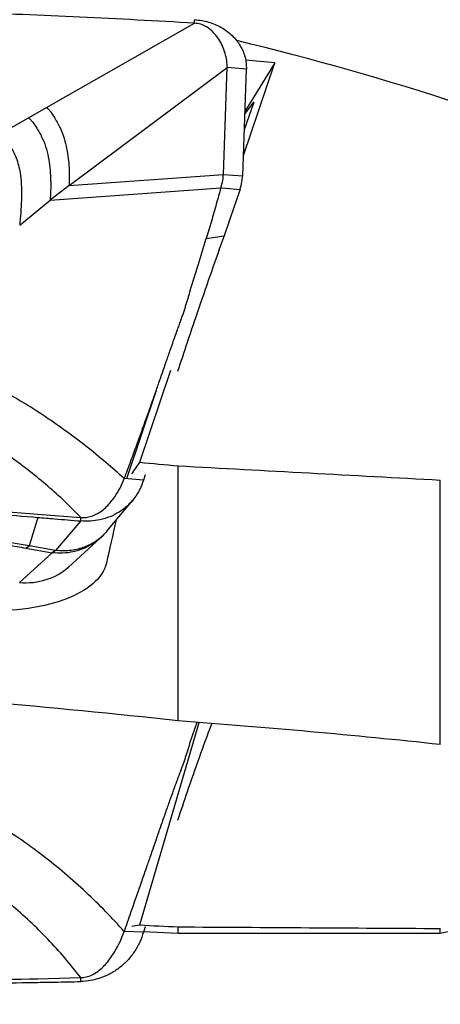
# Model space of a CAD drawing. Units: millimetres. Extents: x 5 to 292, y 5 to 205.
# Drawn here: x 63 to 66, y 66 to 74 of the extents above; entities that cross this region are included whole.
import ezdxf

# ---------------------------------------------------------------- set-up
doc = ezdxf.new("R2010")
doc.units = ezdxf.units.MM
doc.layers.add('DÜNNE_LINIE', color=153, linetype='Continuous')
doc.styles.add('SLDTEXTSTYLE1', font='TXT', dxfattribs={"width": 0.75})
doc.dimstyles.new('SLDDIMSTYLE2', dxfattribs={"dimtxt": 3.5, "dimasz": 3, "dimexe": 0, "dimexo": 0.0625, "dimgap": 0.875, "dimtad": 1, "dimdec": 1, "dimrnd": 1e-09, "dimzin": 12, "dimdsep": 46, "dimtxsty": 'SLDTEXTSTYLE1', "dimsah": 1, "dimcen": 0.09, "dimadec": 0, "dimazin": 0, "dimtfac": 1, "dimtofl": 0, "dimtmove": 0, "dimatfit": 3, "dimfxl": 1, "dimfrac": 2, "dimtolj": 1, "dimtzin": 12, "dimarcsym": 0})

# ---------------------------------------------------------------- blocks, each defined once
blk = doc.blocks.new('*D5')
at = {"layer": 'DÜNNE_LINIE', "color": 7}
for p, q in [((96.562, 69.3804), (96.562, 58.7811)), ((56.573, 65.9241), (56.573, 58.7811)), ((56.573, 59.7811), (96.562, 59.7811))]:
    blk.add_line(p, q, dxfattribs=at)
for points in [[(56.573, 59.7811), (59.573, 59.0311), (59.573, 60.5311)], [(96.562, 59.7811), (93.562, 60.5311), (93.562, 59.0311)]]:
    blk.add_solid(points, dxfattribs=at)
at = {"layer": 'DÜNNE_LINIE', "color": 7, "insert": (71.6849, 64.2929), "char_height": 3.5, "attachment_point": 1, "style": 'SLDTEXTSTYLE1'}
blk.add_mtext('40', dxfattribs=at)

msp = doc.modelspace()

# ---------------------------------------------------------------- linework, layer by layer
at = {"color": 7, "linetype": 'Continuous', "lineweight": 30}
for p, q in [((64.1381, 73.6768), (64.1378, 73.7033)), ((63.0074, 73.0336), (64.1381, 73.6768)), ((64.7484, 73.3744), (64.5268, 73.3939)), ((63.1805, 72.4391), (64.3857, 73.3385)), ((64.3574, 72.5246), (64.3857, 73.3385)), ((64.5325, 73.3273), (64.3857, 73.3385)), ((64.5043, 72.5134), (64.5325, 73.3273)), ((64.5096, 72.6684), (64.7484, 73.3744)), ((64.7484, 73.3744), (64.5213, 73.0042)), ((62.8696, 72.9555), (63.0074, 73.0336)), ((64.5883, 73.0759), (64.5164, 72.8634)), ((64.5206, 72.9828), (64.5883, 73.0759)), ((62.6436, 72.8272), (62.8696, 72.9555)), ((63.1805, 72.4391), (64.3574, 72.5246)), ((64.3574, 72.5246), (64.5043, 72.5134)), ((63.036, 72.3268), (64.3377, 72.4213)), ((63.1805, 72.4391), (63.0825, 72.3639)), ((64.3377, 72.4213), (64.3761, 72.4184)), ((64.3761, 72.4184), (64.4846, 72.4101)), ((63.0825, 72.3639), (63.036, 72.3268)), ((62.8032, 72.1367), (63.036, 72.3268)), ((64.227, 72.0354), (64.3625, 72.0562)), ((63.7189, 70.3302), (63.9566, 71.0331)), ((63.8447, 70.8773), (63.6171, 70.2044)), ((64.012, 68.36), (64.012, 70.3033)), ((63.7475, 70.1944), (63.6006, 70.2056)), ((63.7594, 70.2334), (63.7475, 70.1944)), ((66.012, 68.1792), (66.012, 70.1948)), ((63.4689, 69.8052), (63.6657, 70.0416)), ((62.9408, 69.9104), (62.8766, 69.6928)), ((62.9408, 69.9347), (63.2702, 69.9096)), ((63.2699, 69.883), (63.0772, 69.6582)), ((63.2699, 69.883), (63.2702, 69.9096)), ((63.4688, 69.8053), (63.4651, 69.8009)), ((63.1746, 69.5317), (63.4205, 69.755)), ((63.0508, 69.6413), (62.8009, 69.4145)), ((62.8499, 69.6765), (62.8766, 69.6928)), ((62.8499, 69.6765), (63.0508, 69.6413)), ((63.0772, 69.6582), (62.8766, 69.6928)), ((63.0772, 69.6582), (63.0508, 69.6413)), ((63.7189, 66.804), (64.1735, 68.3473)), ((64.105, 68.1964), (64.1567, 68.3486)), ((66.012, 66.7422), (73.562, 68.2697)), ((63.7594, 66.7911), (63.7475, 66.75)), ((64.012, 66.7422), (64.012, 66.7898)), ((63.7475, 66.75), (63.6006, 66.7546)), ((63.7484, 66.7533), (64.012, 66.7422)), ((64.012, 66.7422), (66.012, 66.7422)), ((66.012, 66.7422), (66.012, 66.7776)), ((62.9408, 66.3943), (63.2702, 66.4027)), ((63.2699, 66.3727), (63.2702, 66.4027))]:
    msp.add_line(p, q, dxfattribs=at)
for centre, radius, start, end in [((59.3548, 52.5749), 22.5301, 59.01819, 84.16106), ((59.2049, 51.7886), 22.381, 58.26053, 76.42103)]:
    msp.add_arc(centre, radius, start, end, dxfattribs=at)
for centre, major_axis, ratio, start_param, end_param in [((70.8724, 91.7137), (10.7596, 24.7757), 0.13042, 3.723349, 3.730358), ((192.4438, 85.706), (284.7384, -14.0095), 0.08509, 4.247482, 4.248636), ((78.5373, 91.2697), (233.3611, -11.4977), 0.092842, 4.65468, 4.663265), ((70.8697, 91.5958), (7.7707, 24.8137), 0.041303, 2.648529, 2.6766), ((62.8042, 69.8707), (0.4736, -0.1921), 0.87888, 5.048504, 5.883233), ((70.8724, 91.5879), (8.3786, 24.6831), 0.3032, 3.286039, 3.293049), ((192.4438, 91.2697), (284.7409, 0), 0.096328, 4.243296, 4.24445), ((78.5373, 91.2697), (233.3636, 0), 0.105104, 4.650106, 4.658691)]:
    msp.add_ellipse(centre, major_axis=major_axis, ratio=ratio, start_param=start_param, end_param=end_param, dxfattribs=at)
for points, knots in [([(70.9525, 71.8907), (70.9312, 72.0683), (70.8711, 72.2444), (70.6809, 72.5857), (70.5539, 72.747), (70.2472, 73.0536), (70.0659, 73.1996), (69.6702, 73.4682), (69.455, 73.592), (68.767, 73.9361), (68.249, 74.1297), (67.1676, 74.4458), (66.5998, 74.5706), (66.012, 74.6683)], [0, 0, 0, 0, 0.125, 0.125, 0.25, 0.25, 0.375, 0.375, 0.5, 0.5, 0.75, 0.75, 1, 1, 1, 1]), ([(64.1381, 73.6768), (63.8464, 73.6929), (63.2631, 73.7253), (62.6792, 73.7478), (62.3872, 73.759)], [0, 0, 0, 0, 0.49996, 1, 1, 1, 1]), ([(64.1378, 73.7033), (64.1558, 73.7017), (64.1916, 73.6985), (64.2438, 73.6861), (64.2938, 73.6684), (64.3411, 73.6451), (64.3848, 73.6165), (64.424, 73.5833), (64.458, 73.5462), (64.4862, 73.5058), (64.508, 73.463), (64.5231, 73.4186), (64.5321, 73.3732), (64.5324, 73.3426), (64.5325, 73.3273)], [0, 0, 0, 0, 0.084557, 0.168086, 0.252164, 0.336598, 0.421115, 0.50587, 0.590297, 0.673836, 0.756652, 0.838415, 0.918967, 1, 1, 1, 1]), ([(64.3857, 73.3385), (64.3853, 73.3564), (64.3844, 73.3934), (64.3716, 73.4487), (64.3513, 73.5037), (64.3249, 73.5525), (64.2944, 73.5934), (64.2617, 73.6262), (64.2247, 73.6522), (64.1832, 73.671), (64.1531, 73.6749), (64.1381, 73.6768)], [0, 0, 0, 0, 0.121253, 0.251421, 0.385858, 0.519903, 0.624111, 0.723977, 0.818994, 0.909775, 1, 1, 1, 1]), ([(63.0074, 73.0336), (63.0135, 73.029), (63.0265, 73.0191), (63.0476, 72.9915), (63.0697, 72.9544), (63.0938, 72.9124), (63.1202, 72.8613), (63.144, 72.7979), (63.1624, 72.7218), (63.174, 72.6471), (63.1801, 72.5745), (63.1827, 72.5057), (63.1812, 72.4604), (63.1805, 72.4391)], [0, 0, 0, 0, 0.032587, 0.070061, 0.150674, 0.224039, 0.291084, 0.421961, 0.550303, 0.673931, 0.791779, 0.902181, 1, 1, 1, 1]), ([(62.8696, 72.9555), (62.8758, 72.9506), (62.8889, 72.9405), (62.9105, 72.9138), (62.9335, 72.878), (62.9581, 72.8364), (62.9851, 72.7841), (63.009, 72.7178), (63.0266, 72.6373), (63.0364, 72.557), (63.0401, 72.4779), (63.0401, 72.4017), (63.0374, 72.3509), (63.036, 72.3268)], [0, 0, 0, 0, 0.032036, 0.067561, 0.142571, 0.212195, 0.277252, 0.405818, 0.5338, 0.65919, 0.780496, 0.895647, 1, 1, 1, 1]), ([(62.6436, 72.8272), (62.6559, 72.8176), (62.6802, 72.7984), (62.7111, 72.765), (62.7374, 72.7291), (62.7617, 72.6864), (62.7826, 72.6363), (62.7989, 72.5788), (62.8116, 72.5083), (62.8181, 72.425), (62.8175, 72.3294), (62.8119, 72.2337), (62.8061, 72.1686), (62.8032, 72.1367)], [0, 0, 0, 0, 0.059345, 0.117565, 0.1757082, 0.2345287, 0.3147742, 0.3975207, 0.4826411, 0.6135006, 0.745621, 0.8755785, 1, 1, 1, 1]), ([(64.3377, 72.4213), (64.3436, 72.4411), (64.354, 72.4762), (64.3564, 72.5099), (64.3574, 72.5246)], [0, 0, 0, 0, 0.5642736, 1, 1, 1, 1]), ([(64.4846, 72.4101), (64.4896, 72.4291), (64.4987, 72.4628), (64.5026, 72.4979), (64.5043, 72.5134)], [0, 0, 0, 0, 0.560023, 1, 1, 1, 1]), ([(64.3377, 72.4213), (64.3263, 72.3805), (64.3028, 72.2968), (64.2657, 72.1673), (64.2399, 72.0795), (64.227, 72.0354)], [0, 0, 0, 0, 0.320847, 0.658724, 1, 1, 1, 1]), ([(64.4846, 72.4101), (64.465, 72.3517), (64.4256, 72.2342), (64.3836, 72.1158), (64.3625, 72.0562)], [0, 0, 0, 0, 0.496888, 1, 1, 1, 1]), ([(64.3625, 72.0562), (64.3301, 71.965), (64.2655, 71.7833), (64.1717, 71.5121), (64.0857, 71.2583), (64.0322, 71.0958), (64.008, 71.0221)], [0, 0, 0, 0, 0.263424, 0.524855, 0.784778, 1, 1, 1, 1]), ([(64.105, 71.6399), (64.1254, 71.7042), (64.167, 71.8357), (64.2065, 71.9682), (64.2266, 72.0358)], [0, 0, 0, 0, 0.489314, 1, 1, 1, 1]), ([(63.6006, 70.2056), (63.6175, 70.2506), (63.6497, 70.3361), (63.6951, 70.4595), (63.7354, 70.5703), (63.7706, 70.6683), (63.8004, 70.752), (63.8251, 70.8216), (63.8449, 70.8779), (63.8606, 70.9226), (63.8716, 70.954), (63.8786, 70.9741), (63.8816, 70.9832), (63.883, 70.9868), (63.883, 70.9868), (63.883, 70.9868), (63.883, 70.9869), (63.883, 70.987), (63.8831, 70.9873), (63.8833, 70.9877), (63.8836, 70.9887), (63.8843, 70.9906), (63.8856, 70.9945), (63.8882, 71.0021), (63.8934, 71.0171), (63.9035, 71.0463), (63.9226, 71.1013), (63.9481, 71.1746), (63.9765, 71.255), (63.9991, 71.3177), (64.0165, 71.3654), (64.0292, 71.401), (64.041, 71.4348), (64.052, 71.467), (64.0622, 71.4975), (64.0752, 71.5376), (64.0899, 71.5847), (64.1003, 71.6226), (64.105, 71.6399)], [0, 0, 0, 0, 0.0978808, 0.1863238, 0.2652017, 0.334472, 0.3941774, 0.4415595, 0.4807475, 0.5118618, 0.5350232, 0.5460957, 0.5536998, 0.5537089, 0.5537178, 0.5537359, 0.5537709, 0.5538429, 0.5539862, 0.5542734, 0.5548459, 0.5559906, 0.5582744, 0.5628194, 0.57182, 0.5894669, 0.6233637, 0.6856868, 0.7409223, 0.7892969, 0.8149289, 0.8392774, 0.8623777, 0.8842572, 0.9049321, 0.9244106, 0.9655831, 1, 1, 1, 1]), ([(63.6006, 70.2056), (63.5542, 70.2469), (63.4604, 70.3303), (63.3092, 70.4535), (63.1485, 70.5751), (62.9777, 70.6934), (62.7967, 70.8068), (62.6062, 70.9146), (62.4727, 70.9787), (62.4054, 71.0111)], [0, 0, 0, 0, 0.134976, 0.27253, 0.412702, 0.555518, 0.701005, 0.849171, 1, 1, 1, 1]), ([(63.2702, 69.9096), (63.2299, 69.9504), (63.1496, 70.0318), (63.0192, 70.1488), (62.8827, 70.2614), (62.7396, 70.3688), (62.5908, 70.471), (62.4365, 70.5676), (62.2777, 70.6587), (62.1679, 70.7146), (62.1131, 70.7424)], [0, 0, 0, 0, 0.127289, 0.253867, 0.379772, 0.505036, 0.629669, 0.753681, 0.877109, 1, 1, 1, 1]), ([(63.7475, 70.1944), (63.7388, 70.1702), (63.7213, 70.1212), (63.6796, 70.0556), (63.6269, 69.9973), (63.5643, 69.9497), (63.4931, 69.9132), (63.4192, 69.8909), (63.3439, 69.8802), (63.2948, 69.8821), (63.2699, 69.883)], [0, 0, 0, 0, 0.125418, 0.254374, 0.38148, 0.512272, 0.639386, 0.770192, 0.88379, 1, 1, 1, 1]), ([(63.2702, 69.9096), (63.2839, 69.9093), (63.3113, 69.9089), (63.3525, 69.9184), (63.3923, 69.9354), (63.4312, 69.9604), (63.4673, 69.9916), (63.5004, 70.0279), (63.5352, 70.0749), (63.5704, 70.1331), (63.5906, 70.1814), (63.6006, 70.2056)], [0, 0, 0, 0, 0.082048, 0.164196, 0.258541, 0.353067, 0.458513, 0.564368, 0.670065, 0.835039, 1, 1, 1, 1]), ([(60.9248, 70.0944), (61.1633, 70.0714), (61.6186, 70.0273), (62.2906, 69.9661), (62.7241, 69.929), (62.9408, 69.9104)], [0, 0, 0, 0, 0.354896, 0.677444, 1, 1, 1, 1]), ([(60.9257, 70.1209), (61.2615, 70.0865), (61.9333, 70.0175), (62.605, 69.9623), (62.9408, 69.9347)], [0, 0, 0, 0, 0.499943, 1, 1, 1, 1]), ([(62.8766, 69.6928), (62.7134, 69.7211), (62.3869, 69.7776), (61.8961, 69.8621), (61.4028, 69.9455), (61.0704, 69.9993), (60.9041, 70.0262)], [0, 0, 0, 0, 0.249807, 0.499717, 0.749766, 1, 1, 1, 1]), ([(61.4118, 69.9256), (61.4513, 69.9189), (61.5323, 69.9052), (61.6569, 69.884), (61.8027, 69.859), (61.9132, 69.84), (61.9862, 69.8274), (62.0048, 69.8241), (62.0235, 69.8209), (62.0423, 69.8176), (62.0612, 69.8144), (62.0802, 69.8111), (62.0993, 69.8077), (62.1286, 69.8027), (62.1719, 69.7951), (62.2334, 69.7844), (62.3069, 69.7715), (62.3923, 69.7566), (62.4897, 69.7396), (62.5991, 69.7204), (62.7205, 69.6992), (62.8054, 69.6843), (62.8499, 69.6765)], [0, 0, 0, 0, 0.081746, 0.16796, 0.258642, 0.385187, 0.398036, 0.41096, 0.423959, 0.437033, 0.450182, 0.463407, 0.476706, 0.490081, 0.524537, 0.567359, 0.618548, 0.678105, 0.746028, 0.822318, 0.906975, 1, 1, 1, 1]), ([(62.9408, 69.9104), (62.9835, 69.9068), (63.0932, 69.8976), (63.2028, 69.8885), (63.2699, 69.883)], [0, 0, 0, 0, 0.388625, 1, 1, 1, 1]), ([(63.4201, 69.7546), (63.429, 69.7629), (63.4446, 69.7775), (63.4589, 69.7939), (63.465, 69.801)], [0, 0, 0, 0, 0.565363, 1, 1, 1, 1]), ([(63.4645, 69.5606), (63.4391, 69.448), (63.3211, 69.3477), (62.9567, 69.2168), (62.7116, 69.1864), (62.4659, 69.1967)], [0, 0, 0, 0, 0.5, 0.5, 1, 1, 1, 1]), ([(64.2682, 68.3398), (64.2674, 68.3377), (64.2345, 68.2521), (64.1719, 68.0786), (64.0856, 67.8348), (64.0322, 67.6739), (64.008, 67.601)], [0, 0, 0, 0, 0.009167, 0.360839, 0.710484, 1, 1, 1, 1]), ([(63.6006, 66.7546), (63.6175, 66.8026), (63.6497, 66.8941), (63.6951, 67.0239), (63.7354, 67.1395), (63.7706, 67.2408), (63.8004, 67.3264), (63.8251, 67.3973), (63.8449, 67.4542), (63.8606, 67.4993), (63.8716, 67.5308), (63.8786, 67.5509), (63.8816, 67.56), (63.883, 67.5636), (63.883, 67.5636), (63.883, 67.5637), (63.883, 67.5637), (63.883, 67.5639), (63.8831, 67.5641), (63.8833, 67.5646), (63.8836, 67.5655), (63.8843, 67.5675), (63.8856, 67.5713), (63.8882, 67.5789), (63.8934, 67.5939), (63.9035, 67.623), (63.9226, 67.6776), (63.9481, 67.7499), (63.9765, 67.8286), (63.9991, 67.8894), (64.0165, 67.9355), (64.0292, 67.9698), (64.041, 68.0022), (64.052, 68.033), (64.0622, 68.062), (64.0752, 68.1001), (64.0899, 68.1446), (64.1003, 68.1802), (64.105, 68.1964)], [0, 0, 0, 0, 0.097882, 0.186324, 0.265202, 0.334471, 0.394177, 0.441561, 0.480748, 0.511862, 0.535023, 0.546096, 0.553699, 0.553708, 0.553717, 0.553735, 0.553771, 0.553843, 0.553987, 0.554273, 0.554847, 0.55599, 0.558274, 0.562819, 0.571819, 0.589467, 0.623364, 0.685687, 0.740921, 0.789296, 0.814929, 0.839277, 0.862377, 0.884257, 0.904932, 0.924411, 0.965583, 1, 1, 1, 1]), ([(63.6006, 66.7546), (63.5542, 66.8052), (63.4604, 66.9076), (63.3092, 67.0549), (63.1485, 67.1982), (62.9777, 67.3361), (62.7967, 67.4675), (62.6062, 67.5925), (62.4727, 67.6677), (62.4054, 67.7057)], [0, 0, 0, 0, 0.134976, 0.27253, 0.412702, 0.555518, 0.701005, 0.849172, 1, 1, 1, 1]), ([(63.2702, 66.4027), (63.2299, 66.4532), (63.1496, 66.5537), (63.0192, 66.6964), (62.8827, 66.8321), (62.7396, 66.9599), (62.5908, 67.0797), (62.4365, 67.191), (62.2777, 67.2942), (62.1679, 67.3558), (62.1131, 67.3865)], [0, 0, 0, 0, 0.1272891, 0.253866, 0.379772, 0.5050362, 0.6296684, 0.753681, 0.8771082, 1, 1, 1, 1]), ([(63.7475, 66.75), (63.7388, 66.724), (63.7213, 66.6714), (63.6796, 66.5986), (63.6269, 66.5321), (63.5643, 66.4755), (63.4931, 66.4294), (63.4192, 66.3975), (63.3439, 66.3775), (63.2948, 66.3744), (63.2699, 66.3727)], [0, 0, 0, 0, 0.125418, 0.254373, 0.38148, 0.512272, 0.639386, 0.770191, 0.88379, 1, 1, 1, 1]), ([(63.2702, 66.4027), (63.2839, 66.404), (63.3113, 66.4066), (63.3525, 66.4214), (63.3923, 66.4443), (63.4312, 66.4758), (63.4673, 66.5133), (63.5004, 66.5561), (63.5352, 66.6101), (63.5704, 66.6758), (63.5906, 66.7283), (63.6006, 66.7546)], [0, 0, 0, 0, 0.082048, 0.164197, 0.258541, 0.35307, 0.458515, 0.564369, 0.670067, 0.835042, 1, 1, 1, 1]), ([(60.9248, 66.3487), (61.1633, 66.3494), (61.6186, 66.3507), (62.2906, 66.3569), (62.7241, 66.3635), (62.9408, 66.3668)], [0, 0, 0, 0, 0.354896, 0.677444, 1, 1, 1, 1]), ([(60.9257, 66.3787), (61.2615, 66.3774), (61.9333, 66.3748), (62.605, 66.3878), (62.9408, 66.3943)], [0, 0, 0, 0, 0.499943, 1, 1, 1, 1]), ([(62.9408, 66.3668), (62.9835, 66.3675), (63.0932, 66.3694), (63.2028, 66.3715), (63.2699, 66.3728)], [0, 0, 0, 0, 0.388625, 1, 1, 1, 1])]:
    msp.add_open_spline(points, degree=3, knots=knots, dxfattribs=at)
at = {"color": 8, "linetype": 'Continuous', "lineweight": 30}
for points, knots in [([(63.4651, 69.8009), (63.4644, 69.8001), (63.4595, 69.7941), (63.4492, 69.7832), (63.4337, 69.7679), (63.4159, 69.7523), (63.3958, 69.7367), (63.3702, 69.7194), (63.3377, 69.701), (63.2966, 69.6829), (63.2493, 69.6679), (63.1962, 69.6578), (63.1381, 69.6533), (63.0978, 69.6565), (63.0772, 69.6582)], [0, 0, 0, 0, 0.0077693, 0.0556549, 0.1078276, 0.1642879, 0.225006, 0.2899227, 0.3844657, 0.4898274, 0.6052919, 0.7298059, 0.8619575, 1, 1, 1, 1]), ([(63.4204, 69.755), (63.4004, 69.7385), (63.3599, 69.7053), (63.2889, 69.6696), (63.2125, 69.646), (63.1322, 69.635), (63.0779, 69.6392), (63.0508, 69.6413)], [0, 0, 0, 0, 0.197213, 0.39791, 0.598607, 0.799304, 1, 1, 1, 1])]:
    msp.add_open_spline(points, degree=3, knots=knots, dxfattribs=at)
at = {"color": 7, "linetype": 'Continuous', "lineweight": 30}
for points in [[(64.012, 68.36), (63.5236, 68.4131), (63.0343, 68.461), (62.5442, 68.5038)], [(66.012, 68.1792), (65.3542, 68.2491), (64.6869, 68.3093), (64.012, 68.36)]]:
    msp.add_open_spline(points, degree=3, dxfattribs=at)

# ---------------------------------------------------------------- dimensions: what is measured, and where the dimension line sits
at = {"layer": 'DÜNNE_LINIE', "color": 7}
dim = msp.add_linear_dim(base=(96.562, 59.7811), p1=(56.573, 66.9241), p2=(96.562, 70.3804), dimstyle='SLDDIMSTYLE2', dxfattribs=at)
dim.commit()
dim.dimension.update_dxf_attribs({"geometry": '*D5', "text_midpoint": (74.271, 59.7811), "dimtype": 160})

doc.saveas('drawing.dxf')
